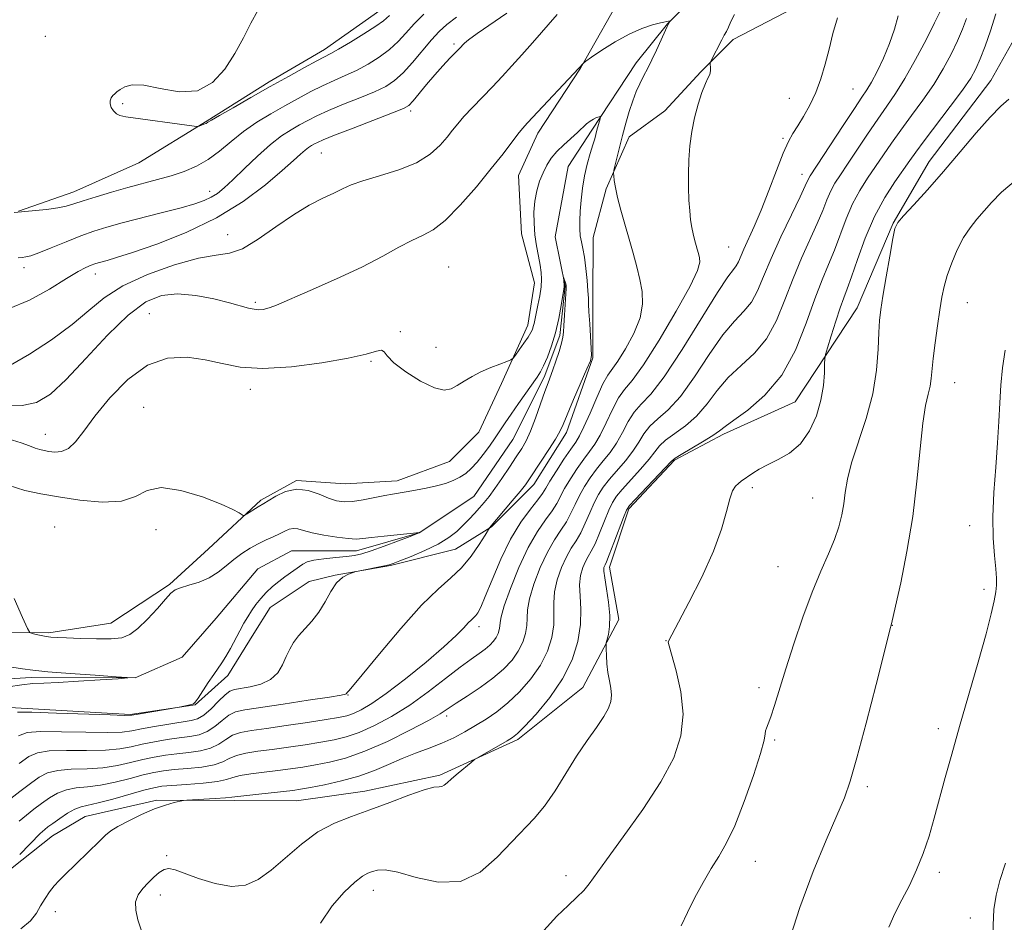
# Model space of a CAD drawing. Extents: x 2199800 to 2202700, y 352300 to 355200.
# Drawn here: x 2200788 to 2200987, y 353816 to 353998 of the extents above; entities that cross this region are included whole.
import ezdxf

# ---------------------------------------------------------------- set-up
doc = ezdxf.new("R2010")
doc.units = 0
doc.header["$MEASUREMENT"] = 0
for name, color, linetype, lineweight in [('DTM HARD BREAKLINE', 7, 'Continuous', 0), ('DTM SPOT ELEVATION', 2, 'Continuous', 13), ('INDEX CONTOUR', 41, 'Continuous', 13), ('INTERMEDIATE CONTOUR', 44, 'Continuous', 0)]:
    doc.layers.add(name, color=color, linetype=linetype, lineweight=lineweight)

msp = doc.modelspace()

# ---------------------------------------------------------------- linework, layer by layer
at = {"layer": 'DTM HARD BREAKLINE'}
for points in [[(2200996.33, 354106.51, 1161.69), (2200981.91, 354107.2, 1161.56), (2200964.21, 354102.66, 1161.1), (2200953.05, 354094.83, 1160.77), (2200945.82, 354086.98, 1160.71), (2200939.24, 354075.86, 1160.77), (2200931.35, 354068.02, 1160.64), (2200918.23, 354062.81, 1160.58), (2200909.05, 354058.9, 1160.51), (2200901.16, 354050.4, 1160.64), (2200896.56, 354044.51, 1160.64), (2200891.29, 354034.04, 1160.84), (2200885.37, 354024.88, 1160.91), (2200872.88, 354011.81, 1160.97), (2200861.06, 354000.04, 1160.84), (2200849.9, 353992.21, 1160.51), (2200838.74, 353985.68, 1160.38), (2200826.27, 353977.85, 1160.12), (2200812.48, 353969.37, 1159.27), (2200799.36, 353963.51, 1158.68), (2200788.21, 353959.6, 1158.02)], [(2200926.34, 354004.69, 1150.43), (2200918.99, 353997.37, 1149.96), (2200912.68, 353989.53, 1149.49), (2200903.74, 353975.93, 1147.61), (2200899, 353968.6, 1146.85), (2200896.35, 353954.47, 1146.38), (2200898.42, 353944.5, 1145.91), (2200897.34, 353934.55, 1145.73), (2200894.18, 353926.18, 1145.63), (2200887.86, 353913.62, 1144.93), (2200879.97, 353902.11, 1144.83), (2200868.95, 353894.8, 1143.99), (2200856.36, 353891.17, 1143.42), (2200843.26, 353891.2, 1142.86), (2200836.44, 353887.55, 1142.58), (2200828.03, 353877.62, 1142.25), (2200821.2, 353869.78, 1142.2), (2200811.76, 353865.61, 1142.01), (2200790.8, 353865.67, 1141.64), (2200774.03, 353864.66, 1140.84)], [(2200910.69, 354004.77, 1150.67), (2200901.48, 353988.41, 1149.95), (2200892.92, 353975.32, 1149.42), (2200888.97, 353966.81, 1149.09), (2200889.59, 353955.02, 1148.96), (2200892.19, 353945.18, 1148.77), (2200890.86, 353936.67, 1148.5), (2200885.58, 353924.88, 1147.65), (2200880.97, 353915.06, 1147.19), (2200875.06, 353909.18, 1147.06), (2200864.56, 353905.28, 1146.6), (2200854.08, 353904.65, 1147.06), (2200844.25, 353905.33, 1146.08)], [(2200786.46, 353859.61, 1143.59), (2200810.7, 353858.23, 1143.85), (2200823.82, 353860.17, 1144.05), (2200830.38, 353866.05, 1144.64), (2200835.65, 353874.55, 1144.9), (2200838.94, 353879.79, 1144.97), (2200846.82, 353885.01, 1145.16), (2200852.06, 353886.31, 1145.95), (2200863.21, 353888.24, 1146.08), (2200876.32, 353891.49, 1147), (2200883.54, 353896.05, 1148.05), (2200892.08, 353904.55, 1148.57), (2200898.66, 353915.02, 1148.44), (2200903.95, 353930.08, 1148.05), (2200903.98, 353941.87, 1148.37), (2200904.01, 353954.32, 1148.9), (2200906.66, 353964.15, 1149.75), (2200911.27, 353974.62, 1150.54), (2200918.49, 353979.84, 1151.45), (2200925.72, 353987.69, 1151.85), (2200932.29, 353994.23, 1152.37), (2200946.07, 354001.4, 1152.76)], [(2200782.62, 353823.97, 1154.02), (2200795.1, 353833.76, 1154.88), (2200801.66, 353837.68, 1155.14), (2200816.08, 353840.92, 1155.79), (2200831.81, 353840.88, 1156.38), (2200844.26, 353840.84, 1156.97), (2200858.03, 353842.77, 1157.3), (2200873.11, 353846.01, 1157.76), (2200888.86, 353853.18, 1158.28), (2200901.99, 353863.63, 1159.2), (2200909.23, 353877.37, 1160.45), (2200907.3, 353887.86, 1160.51), (2200911.26, 353899.65, 1160.25), (2200920.46, 353909.46, 1160.18), (2200930.3, 353914.67, 1160.32), (2200944.74, 353921.19, 1160.91), (2200957.24, 353940.16, 1163.2), (2200964.49, 353957.18, 1163.92), (2200971.73, 353969.61, 1163.33), (2200984.22, 353985.96, 1163.26), (2200990.81, 353997.74, 1164.05)], [(2200844.25, 353905.33, 1146.08), (2200837.03, 353901.42, 1146.28), (2200826.52, 353891.61, 1145.42), (2200818.64, 353884.43, 1144.24), (2200806.82, 353876.59, 1144.9), (2200794.36, 353874.66, 1144.24), (2200779.29, 353874.7, 1143.33), (2200762.91, 353875.4, 1143.98), (2200748.49, 353874.12, 1142.93), (2200736.68, 353870.22, 1142.02), (2200724.23, 353868.94, 1141.89), (2200709.83, 353874.88, 1141.36), (2200700.68, 353883.42, 1141.03), (2200686.94, 353893.94, 1141.23), (2200675.82, 353899.87, 1140.77), (2200658.78, 353901.88, 1139.92), (2200644.38, 353905.85, 1138.67), (2200628.66, 353911.79, 1138.74), (2200614.92, 353917.72, 1136.45), (2200604.44, 353921.02, 1136.71), (2200592.66, 353925.64, 1135), (2200578.23, 353923.06, 1133.76)]]:
    msp.add_polyline3d(points, dxfattribs=at)
at = {"layer": 'DTM SPOT ELEVATION'}
for p in [(2200793.65, 353994.85, 1158.56), (2200876.01, 353993.29, 1154.28), (2200956.42, 353984.22, 1155.07), (2200809.24, 353981.28, 1160.21), (2200943.56, 353982.36, 1153.16), (2200867.28, 353979.77, 1153.64), (2200942.29, 353974.31, 1153.76), (2200849.24, 353971.35, 1153.06), (2200946.16, 353967.07, 1155.39), (2200826.78, 353963.59, 1156.56), (2200830.36, 353954.89, 1152.9), (2200931.34, 353952.38, 1152.98), (2200789.35, 353948.22, 1155.54), (2200874.94, 353948.39, 1148.9), (2200803.73, 353946.95, 1153.37), (2200835.94, 353941.27, 1150.27), (2200979.44, 353941.17, 1166.9), (2200814.57, 353938.96, 1148.69), (2200865.15, 353935.32, 1148.17), (2200872.36, 353932.18, 1148.69), (2200859.29, 353929.38, 1147.83), (2200834.97, 353923.71, 1147.51), (2200976.9, 353925.04, 1166.86), (2200813.47, 353920.1, 1147.04), (2200793.61, 353914.67, 1148.75), (2200936.1, 353903.88, 1162.39), (2200948.31, 353901.82, 1163.1), (2200795.54, 353896, 1144.6), (2200979.95, 353896.23, 1167.53), (2200815.95, 353895.43, 1145.22), (2200941.28, 353888, 1163.1), (2200982.8, 353883.44, 1167.68), (2200964.37, 353876.15, 1166.03), (2200881.05, 353875.9, 1150.46), (2200918.69, 353873.1, 1161.96), (2200854.62, 353862.12, 1148.06), (2200937.45, 353863.64, 1163.55), (2200874.52, 353857.88, 1154.41), (2200973.58, 353855.33, 1167.58), (2200940.6, 353853.04, 1164.21), (2200959.29, 353843.65, 1166.35), (2200818.09, 353829.78, 1157.81), (2200936.74, 353828.65, 1164.74), (2200973.84, 353826.43, 1168.42), (2200898.58, 353825.73, 1161.5), (2200859.72, 353822.76, 1160.61), (2200816.81, 353821.82, 1158.54), (2200795.67, 353818.46, 1156.62), (2200980.03, 353817.18, 1169.55)]:
    msp.add_point(p, dxfattribs=at)
at = {"layer": 'INDEX CONTOUR'}
for points in [[(2200836.463, 354000.036, 1160), (2200835.064, 353997.496, 1160), (2200833.543, 353994.565, 1160), (2200831.818, 353991.396, 1160), (2200829.794, 353988.212, 1160), (2200827.33, 353985.519, 1160), (2200824.27, 353983.893, 1160), (2200820.589, 353983.682, 1160), (2200816.781, 353984.311, 1160), (2200813.468, 353984.977, 1160), (2200811.124, 353985.059, 1160), (2200809.62, 353984.677, 1160), (2200808.677, 353984.136, 1160), (2200808.047, 353983.675, 1160), (2200807.603, 353983.285, 1160), (2200807.251, 353982.89, 1160), (2200806.928, 353982.428, 1160), (2200806.703, 353981.879, 1160), (2200806.675, 353981.235, 1160), (2200806.915, 353980.508, 1160), (2200807.369, 353979.8, 1160), (2200807.954, 353979.229, 1160), (2200808.674, 353978.871, 1160), (2200809.88, 353978.621, 1160), (2200823.626, 353976.754, 1160), (2200824.332, 353976.7, 1160), (2200824.651, 353976.772, 1160), (2200825.566, 353977.118, 1160), (2200826.022, 353977.312, 1160), (2200826.409, 353977.518, 1160), (2200827.131, 353977.951, 1160), (2200828.702, 353978.877, 1160), (2200831.461, 353980.467, 1160), (2200835.052, 353982.513, 1160), (2200838.943, 353984.711, 1160), (2200842.65, 353986.784, 1160), (2200845.863, 353988.56, 1160), (2200848.317, 353989.892, 1160), (2200851.145, 353991.376, 1160), (2200852.734, 353992.267, 1160), (2200855.121, 353993.676, 1160), (2200857.846, 353995.341, 1160), (2200860.218, 353996.86, 1160), (2200861.774, 353997.986, 1160), (2200862.973, 353999.063, 1160)], [(2200785.386, 353920.549, 1150), (2200788.94, 353920.446, 1150), (2200791.881, 353921.093, 1150), (2200794.652, 353922.756, 1150), (2200797.832, 353925.686, 1150), (2200801.806, 353929.918, 1150), (2200806.171, 353934.606, 1150), (2200810.329, 353938.684, 1150), (2200813.857, 353941.323, 1150), (2200817.029, 353942.632, 1150), (2200820.293, 353942.957, 1150), (2200823.934, 353942.629, 1150), (2200827.593, 353941.938, 1150), (2200830.747, 353941.162, 1150), (2200834.559, 353940.089, 1150), (2200835.699, 353939.841, 1150), (2200836.685, 353939.772, 1150), (2200837.551, 353939.838, 1150), (2200838.273, 353939.979, 1150), (2200838.954, 353940.193, 1150), (2200840.201, 353940.705, 1150), (2200847.036, 353943.638, 1150), (2200852.288, 353945.955, 1150), (2200857.437, 353948.363, 1150), (2200861.633, 353950.532, 1150), (2200864.902, 353952.339, 1150), (2200867.489, 353953.72, 1150), (2200869.663, 353954.723, 1150), (2200871.784, 353955.859, 1150), (2200874.238, 353957.759, 1150), (2200877.264, 353960.822, 1150), (2200880.517, 353964.547, 1150), (2200883.514, 353968.202, 1150), (2200885.869, 353971.192, 1150), (2200888.854, 353975.099, 1150), (2200889.791, 353976.254, 1150), (2200890.813, 353977.39, 1150), (2200902.132, 353989.533, 1150), (2200902.593, 353989.864, 1150), (2200903.736, 353990.641, 1150), (2200905.814, 353992.031, 1150), (2200908.498, 353993.725, 1150), (2200911.32, 353995.3, 1150), (2200913.871, 353996.422, 1150), (2200915.993, 353997.128, 1150), (2200917.588, 353997.543, 1150), (2200919.559, 353997.979, 1150), (2200919.589, 353997.958, 1150), (2200919.179, 353997.244, 1150), (2200918.985, 353996.83, 1150), (2200916.802, 353992.053, 1150), (2200915.886, 353990.117, 1150), (2200915.172, 353988.7, 1150), (2200914.043, 353986.576, 1150), (2200913.416, 353985.29, 1150), (2200912.726, 353983.713, 1150), (2200912.009, 353981.837, 1150), (2200911.297, 353979.678, 1150), (2200910.604, 353977.322, 1150), (2200909.94, 353974.866, 1150), (2200909.323, 353972.443, 1150), (2200908.413, 353968.696, 1150), (2200908.209, 353967.803, 1150), (2200908.152, 353967.3, 1150), (2200908.194, 353966.759, 1150), (2200908.306, 353965.814, 1150), (2200908.539, 353964.363, 1150), (2200908.963, 353962.369, 1150), (2200909.619, 353959.842, 1150), (2200910.431, 353956.973, 1150), (2200911.29, 353954.002, 1150), (2200912.104, 353951.13, 1150), (2200912.836, 353948.406, 1150), (2200913.463, 353945.84, 1150), (2200913.926, 353943.405, 1150), (2200914.016, 353940.912, 1150), (2200913.488, 353938.136, 1150), (2200912.216, 353934.982, 1150), (2200910.557, 353931.873, 1150), (2200908.99, 353929.365, 1150), (2200906.973, 353926.544, 1150), (2200906.018, 353924.829, 1150), (2200904.772, 353922.099, 1150), (2200903.406, 353918.924, 1150), (2200902.193, 353916.147, 1150), (2200901.306, 353914.356, 1150), (2200900.528, 353913.106, 1150), (2200899.547, 353911.698, 1150), (2200898.162, 353909.642, 1150), (2200896.63, 353907.293, 1150), (2200895.323, 353905.224, 1150), (2200894.481, 353903.822, 1150), (2200893.809, 353902.749, 1150), (2200892.883, 353901.488, 1150), (2200891.391, 353899.597, 1150), (2200889.479, 353896.966, 1150), (2200887.41, 353893.562, 1150), (2200885.421, 353889.485, 1150), (2200883.671, 353885.363, 1150), (2200882.297, 353881.954, 1150), (2200881.385, 353879.815, 1150), (2200880.811, 353878.695, 1150), (2200880.398, 353878.139, 1150), (2200879.987, 353877.743, 1150), (2200879.494, 353877.305, 1150), (2200878.852, 353876.669, 1150), (2200877.942, 353875.675, 1150), (2200876.439, 353874.132, 1150), (2200873.969, 353871.843, 1150), (2200870.353, 353868.755, 1150), (2200866.21, 353865.394, 1150), (2200862.352, 353862.436, 1150), (2200859.416, 353860.393, 1150), (2200857.303, 353859.148, 1150), (2200855.735, 353858.423, 1150), (2200854.383, 353857.964, 1150), (2200852.729, 353857.6, 1150), (2200850.201, 353857.182, 1150), (2200846.472, 353856.609, 1150), (2200842.172, 353855.971, 1150), (2200838.175, 353855.401, 1150), (2200835.155, 353854.986, 1150), (2200832.992, 353854.591, 1150), (2200831.37, 353854.031, 1150), (2200829.986, 353853.19, 1150), (2200828.589, 353852.235, 1150), (2200826.939, 353851.403, 1150), (2200824.874, 353850.869, 1150), (2200822.53, 353850.551, 1150), (2200820.123, 353850.305, 1150), (2200817.814, 353850.008, 1150), (2200815.559, 353849.618, 1150), (2200813.26, 353849.118, 1150), (2200810.824, 353848.513, 1150), (2200808.176, 353847.92, 1150), (2200805.246, 353847.483, 1150), (2200802.037, 353847.285, 1150), (2200798.866, 353847.178, 1150), (2200796.121, 353846.954, 1150), (2200794.054, 353846.438, 1150), (2200792.365, 353845.569, 1150), (2200790.614, 353844.32, 1150), (2200788.478, 353842.688, 1150), (2200786.091, 353840.78, 1150)], [(2200979.299, 353998.469, 1160), (2200978.493, 353996.29, 1160), (2200977.469, 353993.915, 1160), (2200976.171, 353991.227, 1160), (2200974.578, 353988.279, 1160), (2200972.678, 353985.17, 1160), (2200970.5, 353982, 1160), (2200968.223, 353978.891, 1160), (2200966.065, 353975.969, 1160), (2200964.189, 353973.321, 1160), (2200959.35, 353966.255, 1160), (2200957.788, 353963.815, 1160), (2200956.329, 353961.105, 1160), (2200955.021, 353958.049, 1160), (2200952.666, 353951.742, 1160), (2200951.486, 353948.877, 1160), (2200950.203, 353945.813, 1160), (2200948.737, 353941.983, 1160), (2200946.994, 353937.054, 1160), (2200944.822, 353931.632, 1160), (2200942.047, 353926.563, 1160), (2200938.649, 353922.527, 1160), (2200935.187, 353919.555, 1160), (2200932.366, 353917.516, 1160), (2200930.646, 353916.231, 1160), (2200929.504, 353915.33, 1160), (2200928.169, 353914.395, 1160), (2200926.11, 353913.134, 1160), (2200921.766, 353910.614, 1160), (2200920.589, 353909.886, 1160), (2200919.767, 353909.189, 1160), (2200912.491, 353901.534, 1160), (2200911.365, 353900.296, 1160), (2200910.752, 353899.345, 1160), (2200910.174, 353897.928, 1160), (2200908.216, 353892.766, 1160), (2200907.296, 353890.374, 1160), (2200906.735, 353888.977, 1160), (2200906.458, 353888.36, 1160), (2200906.321, 353888.101, 1160), (2200906.22, 353887.798, 1160), (2200906.204, 353887.119, 1160), (2200906.36, 353885.752, 1160), (2200906.728, 353883.523, 1160), (2200907.146, 353880.815, 1160), (2200907.406, 353878.149, 1160), (2200907.359, 353875.958, 1160), (2200907.115, 353874.323, 1160), (2200906.691, 353872.627, 1160), (2200906.642, 353872.155, 1160), (2200906.658, 353871.415, 1160), (2200906.71, 353870.119, 1160), (2200906.818, 353868.433, 1160), (2200907.017, 353866.644, 1160), (2200907.312, 353864.984, 1160), (2200907.599, 353863.481, 1160), (2200907.743, 353862.118, 1160), (2200907.62, 353860.843, 1160), (2200907.125, 353859.47, 1160), (2200906.165, 353857.784, 1160), (2200904.687, 353855.609, 1160), (2200902.814, 353852.942, 1160), (2200900.713, 353849.814, 1160), (2200896.353, 353842.83, 1160), (2200894.229, 353839.73, 1160), (2200892.181, 353837.277, 1160), (2200887.617, 353832.568, 1160), (2200884.719, 353829.453, 1160), (2200881.287, 353826.456, 1160), (2200877.287, 353824.557, 1160), (2200872.799, 353824.414, 1160), (2200868.368, 353825.377, 1160), (2200864.658, 353826.471, 1160), (2200862.146, 353826.935, 1160), (2200860.589, 353826.862, 1160), (2200859.558, 353826.553, 1160), (2200858.652, 353826.209, 1160), (2200857.567, 353825.61, 1160), (2200856.022, 353824.433, 1160), (2200853.862, 353822.425, 1160), (2200851.411, 353819.634, 1160), (2200849.118, 353816.183, 1160)], [(2200987.162, 353828.284, 1170), (2200986.016, 353824.743, 1170), (2200985.236, 353821.786, 1170), (2200984.791, 353818.939, 1170), (2200984.633, 353815.769, 1170), (2200984.668, 353811.998, 1170), (2200984.784, 353807.387, 1170), (2200984.902, 353801.839, 1170), (2200985.054, 353795.829, 1170), (2200985.301, 353789.971, 1170), (2200985.682, 353784.766, 1170), (2200986.142, 353780.252, 1170), (2200986.601, 353776.349, 1170), (2200987.022, 353772.92, 1170)]]:
    msp.add_polyline3d(points, dxfattribs=at)
at = {"layer": 'INTERMEDIATE CONTOUR'}
for points in [[(2200786.217, 353939.931, 1154), (2200790.429, 353941.654, 1154), (2200794.471, 353943.924, 1154), (2200797.865, 353946.042, 1154), (2200800.259, 353947.465, 1154), (2200801.821, 353948.278, 1154), (2200802.844, 353948.72, 1154), (2200803.599, 353949.003, 1154), (2200804.273, 353949.217, 1154), (2200806.085, 353949.704, 1154), (2200807.948, 353950.257, 1154), (2200811.18, 353951.299, 1154), (2200816.098, 353953.002, 1154), (2200822.041, 353955.343, 1154), (2200828.104, 353958.254, 1154), (2200833.507, 353961.593, 1154), (2200837.982, 353964.938, 1154), (2200841.383, 353967.798, 1154), (2200843.651, 353969.802, 1154), (2200845.06, 353971.08, 1154), (2200845.971, 353971.886, 1154), (2200846.688, 353972.443, 1154), (2200847.3, 353972.844, 1154), (2200847.845, 353973.16, 1154), (2200848.451, 353973.48, 1154), (2200849.615, 353973.996, 1154), (2200851.926, 353974.923, 1154), (2200855.675, 353976.37, 1154), (2200863.628, 353979.409, 1154), (2200865.786, 353980.281, 1154), (2200866.895, 353980.933, 1154), (2200867.739, 353981.822, 1154), (2200870.457, 353985.132, 1154), (2200872.119, 353987.091, 1154), (2200873.742, 353988.891, 1154), (2200875.18, 353990.412, 1154), (2200877.428, 353992.735, 1154), (2200877.725, 353993.064, 1154), (2200878.107, 353993.463, 1154), (2200878.943, 353994.161, 1154), (2200880.636, 353995.395, 1154), (2200886.625, 353999.489, 1154)], [(2200786.59, 353928.605, 1152), (2200790.427, 353930.809, 1152), (2200794.864, 353933.724, 1152), (2200799.036, 353936.807, 1152), (2200802.371, 353939.617, 1152), (2200805.469, 353942.161, 1152), (2200809.221, 353944.551, 1152), (2200814.192, 353946.834, 1152), (2200819.645, 353948.79, 1152), (2200824.518, 353950.13, 1152), (2200828.056, 353950.731, 1152), (2200830.744, 353951.138, 1152), (2200833.375, 353952.054, 1152), (2200836.548, 353953.963, 1152), (2200840.087, 353956.458, 1152), (2200843.618, 353958.909, 1152), (2200846.819, 353960.818, 1152), (2200849.567, 353962.214, 1152), (2200851.788, 353963.263, 1152), (2200853.523, 353964.12, 1152), (2200855.267, 353964.908, 1152), (2200857.629, 353965.742, 1152), (2200860.992, 353966.726, 1152), (2200864.841, 353967.921, 1152), (2200868.435, 353969.375, 1152), (2200871.192, 353971.092, 1152), (2200873.172, 353972.894, 1152), (2200874.594, 353974.558, 1152), (2200875.692, 353975.943, 1152), (2200876.735, 353977.231, 1152), (2200878.003, 353978.687, 1152), (2200879.694, 353980.499, 1152), (2200883.74, 353984.7, 1152), (2200885.718, 353986.78, 1152), (2200887.663, 353988.873, 1152), (2200889.674, 353991.098, 1152), (2200891.796, 353993.503, 1152), (2200896.784, 353999.242, 1152)], [(2200787.357, 353959.33, 1158), (2200793.861, 353959.987, 1158), (2200796.151, 353960.282, 1158), (2200797.842, 353960.632, 1158), (2200799.365, 353961.093, 1158), (2200801.245, 353961.717, 1158), (2200803.858, 353962.531, 1158), (2200806.983, 353963.453, 1158), (2200810.248, 353964.371, 1158), (2200816.248, 353965.978, 1158), (2200818.983, 353966.758, 1158), (2200821.583, 353967.613, 1158), (2200824.063, 353968.653, 1158), (2200826.441, 353969.999, 1158), (2200828.747, 353971.719, 1158), (2200831.083, 353973.672, 1158), (2200833.565, 353975.662, 1158), (2200836.272, 353977.53, 1158), (2200839.101, 353979.256, 1158), (2200841.91, 353980.861, 1158), (2200844.584, 353982.35, 1158), (2200847.114, 353983.706, 1158), (2200849.519, 353984.902, 1158), (2200851.826, 353985.938, 1158), (2200854.087, 353986.921, 1158), (2200856.365, 353987.981, 1158), (2200858.685, 353989.223, 1158), (2200860.936, 353990.631, 1158), (2200862.973, 353992.16, 1158), (2200864.71, 353993.779, 1158), (2200866.307, 353995.5, 1158), (2200867.985, 353997.351, 1158), (2200869.909, 353999.33, 1158)], [(2200932.506, 353999.232, 1152), (2200931.789, 353997.835, 1152), (2200931.288, 353996.703, 1152), (2200930.882, 353995.84, 1152), (2200930.47, 353995.056, 1152), (2200929.96, 353994.108, 1152), (2200927.746, 353989.815, 1152), (2200927.639, 353989.485, 1152), (2200927.64, 353989.16, 1152), (2200927.666, 353988.633, 1152), (2200927.671, 353987.998, 1152), (2200927.615, 353987.422, 1152), (2200927.459, 353986.987, 1152), (2200927.158, 353986.42, 1152), (2200926.667, 353985.36, 1152), (2200925.973, 353983.553, 1152), (2200925.188, 353981.16, 1152), (2200924.46, 353978.45, 1152), (2200923.905, 353975.65, 1152), (2200923.53, 353972.813, 1152), (2200923.312, 353969.953, 1152), (2200923.228, 353967.099, 1152), (2200923.25, 353964.36, 1152), (2200923.346, 353961.862, 1152), (2200923.492, 353959.702, 1152), (2200923.681, 353957.87, 1152), (2200923.91, 353956.327, 1152), (2200924.176, 353955.03, 1152), (2200924.461, 353953.915, 1152), (2200925.014, 353951.969, 1152), (2200925.255, 353951.073, 1152), (2200925.461, 353950.229, 1152), (2200925.544, 353949.31, 1152), (2200925.086, 353947.664, 1152), (2200923.59, 353944.509, 1152), (2200920.789, 353939.449, 1152), (2200917.346, 353933.642, 1152), (2200914.159, 353928.632, 1152), (2200911.904, 353925.524, 1152), (2200910.379, 353923.671, 1152), (2200909.168, 353921.986, 1152), (2200907.935, 353919.657, 1152), (2200906.678, 353916.977, 1152), (2200905.478, 353914.515, 1152), (2200904.383, 353912.675, 1152), (2200903.308, 353911.2, 1152), (2200902.136, 353909.665, 1152), (2200900.802, 353907.772, 1152), (2200899.455, 353905.703, 1152), (2200898.293, 353903.764, 1152), (2200896.69, 353900.753, 1152), (2200895.766, 353899.264, 1152), (2200894.452, 353897.451, 1152), (2200892.81, 353895.071, 1152), (2200890.969, 353891.884, 1152), (2200889.081, 353887.835, 1152), (2200887.381, 353883.612, 1152), (2200886.126, 353880.085, 1152), (2200885.486, 353877.89, 1152), (2200885.278, 353876.71, 1152), (2200885.231, 353875.996, 1152), (2200885.118, 353875.293, 1152), (2200884.879, 353874.533, 1152), (2200884.49, 353873.751, 1152), (2200883.937, 353872.97, 1152), (2200883.201, 353872.185, 1152), (2200882.266, 353871.386, 1152), (2200881.085, 353870.521, 1152), (2200879.485, 353869.386, 1152), (2200877.262, 353867.736, 1152), (2200874.294, 353865.432, 1152), (2200870.799, 353862.761, 1152), (2200867.075, 353860.117, 1152), (2200863.398, 353857.829, 1152), (2200859.949, 353855.986, 1152), (2200856.884, 353854.613, 1152), (2200854.269, 353853.7, 1152), (2200851.817, 353853.097, 1152), (2200849.149, 353852.618, 1152), (2200846.009, 353852.119, 1152), (2200842.62, 353851.617, 1152), (2200839.329, 353851.164, 1152), (2200836.43, 353850.795, 1152), (2200834.015, 353850.431, 1152), (2200832.125, 353849.969, 1152), (2200830.709, 353849.347, 1152), (2200829.373, 353848.663, 1152), (2200827.624, 353848.056, 1152), (2200825.146, 353847.628, 1152), (2200822.299, 353847.34, 1152), (2200819.61, 353847.114, 1152), (2200817.445, 353846.874, 1152), (2200815.517, 353846.54, 1152), (2200813.374, 353846.031, 1152), (2200810.699, 353845.315, 1152), (2200807.712, 353844.549, 1152), (2200804.766, 353843.94, 1152), (2200802.147, 353843.617, 1152), (2200799.865, 353843.405, 1152), (2200797.864, 353843.053, 1152), (2200796.083, 353842.369, 1152), (2200794.447, 353841.41, 1152), (2200792.877, 353840.294, 1152), (2200791.318, 353839.119, 1152), (2200789.799, 353837.914, 1152), (2200788.375, 353836.691, 1152)], [(2200965.522, 353998.999, 1156), (2200964.745, 353996.298, 1156), (2200963.771, 353993.371, 1156), (2200962.556, 353990.44, 1156), (2200961.265, 353987.761, 1156), (2200960.11, 353985.607, 1156), (2200959.204, 353984.073, 1156), (2200958.217, 353982.568, 1156), (2200956.713, 353980.33, 1156), (2200954.438, 353976.896, 1156), (2200947.757, 353966.728, 1156), (2200947.506, 353966.281, 1156), (2200946.801, 353964.699, 1156), (2200945.761, 353962.501, 1156), (2200944.007, 353958.885, 1156), (2200941.895, 353954.469, 1156), (2200939.907, 353950.092, 1156), (2200938.396, 353946.434, 1156), (2200937.18, 353943.535, 1156), (2200935.946, 353941.273, 1156), (2200934.425, 353939.437, 1156), (2200932.522, 353937.457, 1156), (2200930.186, 353934.676, 1156), (2200927.423, 353930.708, 1156), (2200924.472, 353926.258, 1156), (2200921.629, 353922.302, 1156), (2200919.144, 353919.563, 1156), (2200917.084, 353917.745, 1156), (2200915.467, 353916.3, 1156), (2200914.263, 353914.771, 1156), (2200913.222, 353913.083, 1156), (2200912.048, 353911.251, 1156), (2200910.537, 353909.313, 1156), (2200907.314, 353905.6, 1156), (2200906.083, 353904.034, 1156), (2200905.104, 353902.524, 1156), (2200904.233, 353900.846, 1156), (2200903.357, 353898.86, 1156), (2200902.454, 353896.759, 1156), (2200901.531, 353894.819, 1156), (2200900.593, 353893.214, 1156), (2200899.633, 353891.715, 1156), (2200898.645, 353889.992, 1156), (2200897.651, 353887.817, 1156), (2200896.792, 353885.365, 1156), (2200896.243, 353882.919, 1156), (2200896.098, 353880.676, 1156), (2200896.145, 353878.518, 1156), (2200896.092, 353876.246, 1156), (2200895.686, 353873.714, 1156), (2200894.82, 353870.983, 1156), (2200893.425, 353868.168, 1156), (2200891.487, 353865.39, 1156), (2200889.207, 353862.8, 1156), (2200886.845, 353860.548, 1156), (2200884.601, 353858.74, 1156), (2200882.459, 353857.269, 1156), (2200880.347, 353855.974, 1156), (2200878.194, 353854.729, 1156), (2200875.944, 353853.532, 1156), (2200873.544, 353852.418, 1156), (2200870.962, 353851.395, 1156), (2200868.262, 353850.397, 1156), (2200865.532, 353849.334, 1156), (2200862.814, 353848.15, 1156), (2200859.975, 353846.927, 1156), (2200856.839, 353845.782, 1156), (2200853.347, 353844.812, 1156), (2200849.907, 353844.044, 1156), (2200847.045, 353843.49, 1156), (2200845.082, 353843.14, 1156), (2200843.516, 353842.907, 1156), (2200841.637, 353842.69, 1156), (2200836.062, 353842.111, 1156), (2200833.631, 353841.847, 1156), (2200831.221, 353841.536, 1156), (2200829.95, 353841.416, 1156), (2200827.852, 353841.271, 1156), (2200822.134, 353840.927, 1156), (2200821.474, 353840.853, 1156), (2200820.781, 353840.715, 1156), (2200819.592, 353840.446, 1156), (2200817.857, 353839.964, 1156), (2200815.631, 353839.182, 1156), (2200813.03, 353838.067, 1156), (2200810.428, 353836.812, 1156), (2200808.265, 353835.662, 1156), (2200806.817, 353834.767, 1156), (2200805.738, 353833.895, 1156), (2200804.518, 353832.72, 1156), (2200797.501, 353825.861, 1156), (2200796.39, 353824.731, 1156), (2200795.434, 353823.655, 1156), (2200794.492, 353822.453, 1156), (2200793.564, 353821.119, 1156), (2200792.686, 353819.689, 1156), (2200791.817, 353818.197, 1156), (2200790.623, 353816.643, 1156), (2200788.691, 353815.023, 1156)], [(2200973.929, 353999.73, 1158), (2200972.868, 353997.538, 1158), (2200971.145, 353994.147, 1158), (2200969.028, 353990.147, 1158), (2200966.888, 353986.344, 1158), (2200964.998, 353983.32, 1158), (2200963.238, 353980.765, 1158), (2200961.389, 353978.149, 1158), (2200959.314, 353975.108, 1158), (2200955.313, 353969.117, 1158), (2200953.86, 353966.964, 1158), (2200952.773, 353965.272, 1158), (2200951.917, 353963.693, 1158), (2200951.153, 353961.916, 1158), (2200950.311, 353959.77, 1158), (2200949.214, 353957.122, 1158), (2200946.049, 353950.141, 1158), (2200944.322, 353946.037, 1158), (2200942.695, 353941.744, 1158), (2200941.001, 353937.584, 1158), (2200938.997, 353933.918, 1158), (2200936.537, 353930.982, 1158), (2200933.855, 353928.506, 1158), (2200931.276, 353926.096, 1158), (2200929.035, 353923.47, 1158), (2200926.989, 353920.794, 1158), (2200924.899, 353918.348, 1158), (2200922.627, 353916.348, 1158), (2200918.617, 353913.457, 1158), (2200917.426, 353912.328, 1158), (2200916.494, 353911.136, 1158), (2200915.333, 353909.619, 1158), (2200913.614, 353907.631, 1158), (2200909.903, 353903.567, 1158), (2200908.724, 353902.165, 1158), (2200907.929, 353900.933, 1158), (2200907.203, 353899.387, 1158), (2200906.315, 353897.207, 1158), (2200905.335, 353894.763, 1158), (2200904.413, 353892.596, 1158), (2200903.663, 353891.096, 1158), (2200903.045, 353890.038, 1158), (2200902.483, 353889.047, 1158), (2200901.935, 353887.807, 1158), (2200901.498, 353886.243, 1158), (2200901.301, 353884.334, 1158), (2200901.404, 353882.069, 1158), (2200901.579, 353879.422, 1158), (2200901.522, 353876.371, 1158), (2200900.97, 353872.924, 1158), (2200899.791, 353869.208, 1158), (2200897.893, 353865.377, 1158), (2200895.302, 353861.626, 1158), (2200892.529, 353858.305, 1158), (2200890.21, 353855.801, 1158), (2200888.769, 353854.348, 1158), (2200887.806, 353853.561, 1158), (2200886.708, 353852.899, 1158), (2200880.712, 353849.498, 1158), (2200880.147, 353849.117, 1158), (2200879.44, 353848.551, 1158), (2200876.811, 353846.379, 1158), (2200875.502, 353845.255, 1158), (2200874.602, 353844.439, 1158), (2200874.017, 353843.94, 1158), (2200873.558, 353843.711, 1158), (2200872.995, 353843.663, 1158), (2200871.947, 353843.534, 1158), (2200869.995, 353843.021, 1158), (2200866.886, 353841.925, 1158), (2200863.035, 353840.471, 1158), (2200859.028, 353838.988, 1158), (2200855.324, 353837.689, 1158), (2200851.893, 353836.326, 1158), (2200848.579, 353834.534, 1158), (2200845.278, 353832.094, 1158), (2200839.141, 353826.837, 1158), (2200836.514, 353824.95, 1158), (2200833.951, 353823.839, 1158), (2200831.119, 353823.571, 1158), (2200827.835, 353824.127, 1158), (2200824.505, 353825.152, 1158), (2200819.778, 353826.91, 1158), (2200818.542, 353827.181, 1158), (2200817.586, 353827, 1158), (2200816.587, 353826.375, 1158), (2200815.506, 353825.431, 1158), (2200814.373, 353824.323, 1158), (2200813.25, 353823.164, 1158), (2200812.324, 353821.907, 1158), (2200811.811, 353820.462, 1158), (2200811.855, 353818.768, 1158), (2200812.304, 353816.869, 1158), (2200812.928, 353814.834, 1158)], [(2200985.171, 353999.402, 1162), (2200984.127, 353995.942, 1162), (2200983.056, 353992.85, 1162), (2200982.071, 353990.293, 1162), (2200981.199, 353988.307, 1162), (2200980.128, 353986.411, 1162), (2200978.469, 353983.995, 1162), (2200976.002, 353980.681, 1162), (2200970.742, 353973.788, 1162), (2200969.064, 353971.534, 1162), (2200967.848, 353969.832, 1162), (2200964.84, 353965.546, 1162), (2200962.804, 353962.359, 1162), (2200960.741, 353958.517, 1162), (2200958.888, 353954.182, 1162), (2200957.334, 353949.912, 1162), (2200956.119, 353946.363, 1162), (2200955.25, 353943.954, 1162), (2200954.559, 353942.143, 1162), (2200953.837, 353940.149, 1162), (2200952.944, 353937.445, 1162), (2200952.019, 353934.519, 1162), (2200951.275, 353932.115, 1162), (2200950.863, 353930.73, 1162), (2200950.709, 353929.879, 1162), (2200950.68, 353928.833, 1162), (2200950.642, 353927.021, 1162), (2200950.45, 353924.519, 1162), (2200949.955, 353921.558, 1162), (2200949.035, 353918.391, 1162), (2200947.664, 353915.343, 1162), (2200945.846, 353912.756, 1162), (2200943.634, 353910.874, 1162), (2200941.301, 353909.551, 1162), (2200939.172, 353908.538, 1162), (2200937.5, 353907.636, 1162), (2200936.244, 353906.832, 1162), (2200933.901, 353905.188, 1162), (2200933.323, 353904.747, 1162), (2200932.745, 353904.19, 1162), (2200932.156, 353903.253, 1162), (2200931.554, 353901.632, 1162), (2200930.89, 353899.083, 1162), (2200929.908, 353895.571, 1162), (2200928.305, 353891.119, 1162), (2200925.939, 353885.909, 1162), (2200923.323, 353880.758, 1162), (2200919.866, 353874.268, 1162), (2200919.202, 353872.969, 1162), (2200919.174, 353872.762, 1162), (2200919.334, 353872.05, 1162), (2200920.749, 353867.016, 1162), (2200921.68, 353862.792, 1162), (2200922.151, 353858.257, 1162), (2200921.742, 353853.903, 1162), (2200920.292, 353849.496, 1162), (2200917.708, 353844.616, 1162), (2200914.061, 353839.067, 1162), (2200910.089, 353833.537, 1162), (2200906.697, 353828.934, 1162), (2200903.23, 353824.063, 1162), (2200902.153, 353822.75, 1162), (2200900.778, 353821.393, 1162), (2200898.982, 353819.723, 1162), (2200896.743, 353817.547, 1162), (2200894.075, 353814.715, 1162)], [(2200788.125, 353950.221, 1156), (2200788.977, 353950.298, 1156), (2200789.706, 353950.392, 1156), (2200790.698, 353950.641, 1156), (2200792.328, 353951.22, 1156), (2200794.819, 353952.231, 1156), (2200797.807, 353953.473, 1156), (2200800.785, 353954.669, 1156), (2200803.412, 353955.618, 1156), (2200806.026, 353956.424, 1156), (2200809.137, 353957.266, 1156), (2200817.236, 353959.334, 1156), (2200820.982, 353960.312, 1156), (2200823.736, 353961.1, 1156), (2200825.655, 353961.764, 1156), (2200827.07, 353962.423, 1156), (2200828.305, 353963.206, 1156), (2200829.658, 353964.309, 1156), (2200831.416, 353965.94, 1156), (2200833.758, 353968.197, 1156), (2200836.418, 353970.718, 1156), (2200839.016, 353973.027, 1156), (2200841.257, 353974.764, 1156), (2200843.173, 353976.023, 1156), (2200844.878, 353977.01, 1156), (2200846.518, 353977.915, 1156), (2200848.365, 353978.851, 1156), (2200850.722, 353979.913, 1156), (2200853.75, 353981.154, 1156), (2200857.029, 353982.465, 1156), (2200859.997, 353983.695, 1156), (2200862.249, 353984.769, 1156), (2200864.026, 353985.921, 1156), (2200865.727, 353987.46, 1156), (2200867.645, 353989.571, 1156), (2200871.467, 353994.117, 1156), (2200872.991, 353995.803, 1156), (2200874.52, 353997.222, 1156), (2200876.476, 353998.736, 1156)], [(2200953.259, 353998.543, 1154), (2200952.355, 353995.385, 1154), (2200951.582, 353992.268, 1154), (2200950.798, 353989.217, 1154), (2200949.921, 353986.277, 1154), (2200948.895, 353983.503, 1154), (2200947.689, 353980.949, 1154), (2200946.426, 353978.694, 1154), (2200945.265, 353976.821, 1154), (2200944.3, 353975.298, 1154), (2200943.388, 353973.649, 1154), (2200942.322, 353971.283, 1154), (2200940.961, 353967.825, 1154), (2200939.419, 353963.763, 1154), (2200937.872, 353959.799, 1154), (2200936.478, 353956.503, 1154), (2200934.396, 353951.935, 1154), (2200933.318, 353949.405, 1154), (2200932.896, 353948.629, 1154), (2200932.313, 353947.892, 1154), (2200931.19, 353946.408, 1154), (2200929.096, 353943.256, 1154), (2200921.956, 353931.722, 1154), (2200918.359, 353926.256, 1154), (2200915.661, 353922.777, 1154), (2200913.748, 353920.736, 1154), (2200912.318, 353919.143, 1154), (2200911.099, 353917.214, 1154), (2200909.95, 353915.03, 1154), (2200908.763, 353912.883, 1154), (2200907.46, 353910.994, 1154), (2200906.087, 353909.291, 1154), (2200904.724, 353907.631, 1154), (2200903.444, 353905.903, 1154), (2200902.278, 353904.114, 1154), (2200901.263, 353902.305, 1154), (2200900.398, 353900.514, 1154), (2200899.572, 353898.756, 1154), (2200898.648, 353897.042, 1154), (2200897.522, 353895.333, 1154), (2200896.222, 353893.393, 1154), (2200894.807, 353890.938, 1154), (2200893.366, 353887.826, 1154), (2200892.085, 353884.489, 1154), (2200891.184, 353881.502, 1154), (2200890.792, 353879.283, 1154), (2200890.711, 353877.614, 1154), (2200890.662, 353876.121, 1154), (2200890.402, 353874.503, 1154), (2200889.849, 353872.758, 1154), (2200888.958, 353870.959, 1154), (2200887.685, 353869.164, 1154), (2200885.994, 353867.361, 1154), (2200883.844, 353865.523, 1154), (2200881.283, 353863.659, 1154), (2200878.666, 353861.913, 1154), (2200876.435, 353860.462, 1154), (2200874.821, 353859.387, 1154), (2200873.221, 353858.372, 1154), (2200870.825, 353857.008, 1154), (2200867.092, 353855.031, 1154), (2200862.559, 353852.795, 1154), (2200858.033, 353850.802, 1154), (2200854.154, 353849.435, 1154), (2200850.905, 353848.593, 1154), (2200848.097, 353848.054, 1154), (2200845.545, 353847.629, 1154), (2200843.068, 353847.262, 1154), (2200840.483, 353846.927, 1154), (2200837.706, 353846.604, 1154), (2200835.038, 353846.271, 1154), (2200832.877, 353845.908, 1154), (2200831.432, 353845.505, 1154), (2200830.155, 353845.092, 1154), (2200828.309, 353844.709, 1154), (2200825.419, 353844.388, 1154), (2200822.068, 353844.129, 1154), (2200819.097, 353843.923, 1154), (2200817.076, 353843.741, 1154), (2200815.475, 353843.463, 1154), (2200813.488, 353842.945, 1154), (2200807.248, 353841.177, 1154), (2200804.287, 353840.397, 1154), (2200800.864, 353839.632, 1154), (2200799.606, 353839.151, 1154), (2200798.111, 353838.301, 1154), (2200796.529, 353837.252, 1154), (2200795.141, 353836.267, 1154), (2200794.158, 353835.549, 1154), (2200793.507, 353835.048, 1154), (2200793.045, 353834.656, 1154), (2200792.598, 353834.228, 1154), (2200788.456, 353829.99, 1154)], [(2200987.806, 353982.181, 1164), (2200986.218, 353980.768, 1164), (2200984.028, 353978.586, 1164), (2200981.225, 353975.399, 1164), (2200978.015, 353971.565, 1164), (2200974.665, 353967.595, 1164), (2200971.444, 353963.949, 1164), (2200968.649, 353960.906, 1164), (2200966.584, 353958.696, 1164), (2200965.428, 353957.358, 1164), (2200964.862, 353956.135, 1164), (2200964.44, 353954.08, 1164), (2200963.822, 353950.581, 1164), (2200963.09, 353946.371, 1164), (2200962.431, 353942.519, 1164), (2200961.991, 353939.776, 1164), (2200961.739, 353937.608, 1164), (2200961.605, 353935.165, 1164), (2200961.487, 353931.786, 1164), (2200961.17, 353927.576, 1164), (2200960.409, 353922.832, 1164), (2200959.076, 353917.869, 1164), (2200956.132, 353908.898, 1164), (2200955.298, 353905.597, 1164), (2200954.859, 353902.969, 1164), (2200954.558, 353900.675, 1164), (2200954.166, 353898.414, 1164), (2200953.568, 353896.045, 1164), (2200952.68, 353893.465, 1164), (2200951.446, 353890.549, 1164), (2200949.918, 353887.096, 1164), (2200948.178, 353882.881, 1164), (2200946.323, 353877.827, 1164), (2200944.503, 353872.447, 1164), (2200942.885, 353867.402, 1164), (2200940.614, 353860.029, 1164), (2200939.88, 353857.747, 1164), (2200939.343, 353856.308, 1164), (2200938.987, 353855.465, 1164), (2200938.8, 353854.924, 1164), (2200938.725, 353854.324, 1164), (2200938.488, 353853.035, 1164), (2200937.764, 353850.362, 1164), (2200936.344, 353845.93, 1164), (2200934.486, 353840.659, 1164), (2200932.567, 353835.793, 1164), (2200930.871, 353832.245, 1164), (2200929.336, 353829.616, 1164), (2200927.808, 353827.178, 1164), (2200926.184, 353824.374, 1164), (2200924.555, 353821.331, 1164), (2200923.06, 353818.344, 1164), (2200921.801, 353815.648, 1164)], [(2200786.17, 353913.721, 1148), (2200788.765, 353912.946, 1148), (2200790.447, 353912.326, 1148), (2200791.58, 353911.873, 1148), (2200792.489, 353911.581, 1148), (2200793.362, 353911.391, 1148), (2200794.342, 353911.229, 1148), (2200795.535, 353911.082, 1148), (2200796.883, 353911.172, 1148), (2200798.284, 353911.779, 1148), (2200799.705, 353913.14, 1148), (2200801.383, 353915.312, 1148), (2200803.625, 353918.31, 1148), (2200806.64, 353922.005, 1148), (2200810.258, 353925.703, 1148), (2200814.21, 353928.564, 1148), (2200818.246, 353929.973, 1148), (2200822.188, 353930.185, 1148), (2200825.875, 353929.679, 1148), (2200829.281, 353928.904, 1148), (2200832.923, 353928.211, 1148), (2200837.455, 353927.927, 1148), (2200843.224, 353928.273, 1148), (2200849.355, 353929.061, 1148), (2200854.669, 353930.002, 1148), (2200858.265, 353930.833, 1148), (2200860.348, 353931.403, 1148), (2200861.403, 353931.59, 1148), (2200861.936, 353931.288, 1148), (2200862.55, 353930.46, 1148), (2200863.87, 353929.088, 1148), (2200866.287, 353927.244, 1148), (2200869.265, 353925.371, 1148), (2200872.034, 353924.002, 1148), (2200874.019, 353923.533, 1148), (2200875.425, 353923.8, 1148), (2200876.653, 353924.5, 1148), (2200878.034, 353925.369, 1148), (2200879.629, 353926.302, 1148), (2200881.433, 353927.23, 1148), (2200883.387, 353928.089, 1148), (2200885.231, 353928.813, 1148), (2200886.65, 353929.335, 1148), (2200887.45, 353929.647, 1148), (2200887.895, 353929.972, 1148), (2200888.368, 353930.586, 1148), (2200889.144, 353931.667, 1148), (2200890.08, 353932.991, 1148), (2200890.923, 353934.232, 1148), (2200891.481, 353935.146, 1148), (2200891.799, 353935.805, 1148), (2200891.979, 353936.362, 1148), (2200892.119, 353936.971, 1148), (2200892.529, 353939.002, 1148), (2200892.886, 353940.674, 1148), (2200893.266, 353942.576, 1148), (2200893.553, 353944.39, 1148), (2200893.655, 353945.897, 1148), (2200893.577, 353947.263, 1148), (2200893.349, 353948.751, 1148), (2200893.009, 353950.561, 1148), (2200892.636, 353952.642, 1148), (2200892.315, 353954.88, 1148), (2200892.125, 353957.171, 1148), (2200892.104, 353959.446, 1148), (2200892.285, 353961.647, 1148), (2200892.682, 353963.721, 1148), (2200893.252, 353965.635, 1148), (2200893.937, 353967.363, 1148), (2200894.702, 353968.897, 1148), (2200895.606, 353970.3, 1148), (2200896.729, 353971.651, 1148), (2200898.103, 353973.005, 1148), (2200900.88, 353975.469, 1148), (2200902.706, 353977.188, 1148), (2200903.409, 353977.765, 1148), (2200904.107, 353978.18, 1148), (2200904.742, 353978.459, 1148), (2200905.223, 353978.628, 1148), (2200905.479, 353978.696, 1148), (2200905.539, 353978.599, 1148), (2200905.452, 353978.251, 1148), (2200904.806, 353975.926, 1148), (2200904.344, 353974.201, 1148), (2200903.978, 353972.954, 1148), (2200903.449, 353971.217, 1148), (2200902.847, 353969.083, 1148), (2200902.288, 353966.708, 1148), (2200901.872, 353964.245, 1148), (2200901.595, 353961.836, 1148), (2200901.423, 353959.617, 1148), (2200901.337, 353957.697, 1148), (2200901.343, 353956.062, 1148), (2200901.455, 353954.664, 1148), (2200901.677, 353953.419, 1148), (2200901.971, 353952.077, 1148), (2200902.288, 353950.349, 1148), (2200902.582, 353948.078, 1148), (2200902.825, 353945.64, 1148), (2200902.993, 353943.545, 1148), (2200903.073, 353942.114, 1148), (2200903.117, 353940.909, 1148), (2200903.191, 353939.303, 1148), (2200903.339, 353936.896, 1148), (2200903.671, 353931.925, 1148), (2200903.712, 353930.555, 1148), (2200903.48, 353929.478, 1148), (2200902.793, 353927.824, 1148), (2200900.107, 353921.656, 1148), (2200897.962, 353916.642, 1148), (2200897.297, 353915.212, 1148), (2200896.434, 353913.686, 1148), (2200895.114, 353911.587, 1148), (2200893.581, 353909.235, 1148), (2200891.222, 353905.684, 1148), (2200890.384, 353904.511, 1148), (2200889.307, 353903.138, 1148), (2200887.749, 353901.239, 1148), (2200883.176, 353895.793, 1148), (2200882.278, 353894.358, 1148), (2200881.081, 353892.475, 1148), (2200879.432, 353890.111, 1148), (2200877.497, 353887.767, 1148), (2200875.353, 353885.734, 1148), (2200872.773, 353883.466, 1148), (2200869.448, 353880.203, 1148), (2200865.276, 353875.535, 1148), (2200860.986, 353870.432, 1148), (2200857.516, 353866.214, 1148), (2200855.552, 353863.855, 1148), (2200854.768, 353862.96, 1148), (2200854.529, 353862.731, 1148), (2200854.258, 353862.346, 1148), (2200854.114, 353862.28, 1148), (2200853.23, 353862.104, 1148), (2200850.867, 353861.715, 1148), (2200846.634, 353861.062, 1148), (2200841.539, 353860.298, 1148), (2200833.854, 353859.174, 1148), (2200831.965, 353858.752, 1148), (2200830.617, 353858.093, 1148), (2200829.264, 353857.032, 1148), (2200827.806, 353855.806, 1148), (2200826.254, 353854.75, 1148), (2200824.6, 353854.109, 1148), (2200822.76, 353853.762, 1148), (2200820.635, 353853.496, 1148), (2200818.183, 353853.141, 1148), (2200815.601, 353852.697, 1148), (2200813.145, 353852.204, 1148), (2200810.948, 353851.711, 1148), (2200808.639, 353851.292, 1148), (2200805.724, 353851.026, 1148), (2200801.928, 353850.953, 1148), (2200797.867, 353850.95, 1148), (2200794.378, 353850.856, 1148), (2200792.026, 353850.506, 1148), (2200790.283, 353849.728, 1148), (2200788.351, 353848.346, 1148)], [(2200989.266, 353965.902, 1166), (2200986.323, 353963.422, 1166), (2200984.303, 353961.364, 1166), (2200981.362, 353957.974, 1166), (2200980.003, 353956.279, 1166), (2200978.687, 353954.282, 1166), (2200977.428, 353951.844, 1166), (2200976.3, 353949.199, 1166), (2200975.394, 353946.671, 1166), (2200974.764, 353944.464, 1166), (2200974.309, 353942.285, 1166), (2200973.894, 353939.716, 1166), (2200973.421, 353936.507, 1166), (2200972.947, 353933.065, 1166), (2200972.569, 353929.963, 1166), (2200972.18, 353925.872, 1166), (2200971.941, 353924.376, 1166), (2200971.533, 353922.763, 1166), (2200971.007, 353920.48, 1166), (2200970.453, 353916.927, 1166), (2200969.92, 353911.708, 1166), (2200969.3, 353905.237, 1166), (2200968.442, 353898.131, 1166), (2200967.274, 353891.036, 1166), (2200966.024, 353884.727, 1166), (2200964.996, 353880.014, 1166), (2200964.186, 353876.445, 1166), (2200964.048, 353876.005, 1166), (2200963.976, 353875.737, 1166), (2200961.054, 353864.235, 1166), (2200959.059, 353856.466, 1166), (2200957.216, 353849.484, 1166), (2200955.864, 353844.766, 1166), (2200954.678, 353841.39, 1166), (2200953.167, 353837.833, 1166), (2200950.986, 353832.887, 1166), (2200948.363, 353826.602, 1166), (2200945.671, 353819.342, 1166), (2200943.24, 353811.598, 1166)], [(2200786.165, 353904.413, 1146), (2200789.504, 353903.343, 1146), (2200792.7, 353902.646, 1146), (2200796.293, 353902.054, 1146), (2200800.604, 353901.409, 1146), (2200805.086, 353900.986, 1146), (2200808.972, 353901.171, 1146), (2200811.778, 353902.153, 1146), (2200814.148, 353903.334, 1146), (2200817.004, 353903.922, 1146), (2200820.95, 353903.359, 1146), (2200825.303, 353902.04, 1146), (2200829.057, 353900.597, 1146), (2200831.451, 353899.535, 1146), (2200832.698, 353898.871, 1146), (2200833.523, 353898.319, 1146), (2200833.762, 353898.343, 1146), (2200834.171, 353898.583, 1146), (2200836.515, 353900.048, 1146), (2200837.64, 353900.707, 1146), (2200838.562, 353901.28, 1146), (2200840.074, 353902.205, 1146), (2200842.056, 353903.139, 1146), (2200844.298, 353903.626, 1146), (2200846.599, 353903.357, 1146), (2200848.793, 353902.604, 1146), (2200850.728, 353901.788, 1146), (2200852.327, 353901.251, 1146), (2200853.83, 353901.041, 1146), (2200855.556, 353901.129, 1146), (2200857.706, 353901.465, 1146), (2200860.005, 353901.921, 1146), (2200862.061, 353902.344, 1146), (2200863.613, 353902.628, 1146), (2200866.373, 353903.053, 1146), (2200868.249, 353903.374, 1146), (2200870.375, 353903.786, 1146), (2200872.461, 353904.258, 1146), (2200874.279, 353904.769, 1146), (2200875.827, 353905.341, 1146), (2200877.165, 353906.004, 1146), (2200878.357, 353906.796, 1146), (2200879.486, 353907.785, 1146), (2200880.642, 353909.04, 1146), (2200881.885, 353910.593, 1146), (2200883.14, 353912.297, 1146), (2200884.303, 353913.964, 1146), (2200886.326, 353916.992, 1146), (2200887.509, 353918.74, 1146), (2200888.978, 353920.846, 1146), (2200892.776, 353926.196, 1146), (2200893.431, 353927.242, 1146), (2200894.054, 353928.471, 1146), (2200894.817, 353930.233, 1146), (2200895.66, 353932.494, 1146), (2200896.457, 353935.131, 1146), (2200897.108, 353937.968, 1146), (2200897.597, 353940.631, 1146), (2200898.11, 353943.882, 1146), (2200898.18, 353944.446, 1146), (2200898.179, 353944.787, 1146), (2200898.037, 353946.306, 1146), (2200898.053, 353946.318, 1146), (2200898.5, 353944.999, 1146), (2200898.57, 353944.672, 1146), (2200898.577, 353944.112, 1146), (2200898.517, 353942.952, 1146), (2200898.251, 353938.667, 1146), (2200898.135, 353936.605, 1146), (2200898.068, 353935.226, 1146), (2200897.959, 353934.206, 1146), (2200897.688, 353933.032, 1146), (2200897.183, 353931.348, 1146), (2200896.546, 353929.413, 1146), (2200895.929, 353927.641, 1146), (2200894.947, 353925.007, 1146), (2200894.318, 353923.278, 1146), (2200893.441, 353920.778, 1146), (2200892.419, 353917.922, 1146), (2200891.413, 353915.309, 1146), (2200890.525, 353913.359, 1146), (2200889.632, 353911.785, 1146), (2200888.552, 353910.123, 1146), (2200887.175, 353908.046, 1146), (2200885.66, 353905.789, 1146), (2200884.234, 353903.726, 1146), (2200883.064, 353902.134, 1146), (2200882.077, 353900.9, 1146), (2200881.138, 353899.815, 1146), (2200880.135, 353898.704, 1146), (2200879.043, 353897.542, 1146), (2200877.858, 353896.339, 1146), (2200876.543, 353895.104, 1146), (2200874.931, 353893.838, 1146), (2200872.82, 353892.539, 1146), (2200870.141, 353891.233, 1146), (2200867.366, 353890.05, 1146), (2200865.099, 353889.147, 1146), (2200863.744, 353888.624, 1146), (2200862.9, 353888.352, 1146), (2200861.966, 353888.143, 1146), (2200856.651, 353887.107, 1146), (2200856.181, 353886.995, 1146), (2200855.644, 353886.833, 1146), (2200854.738, 353886.512, 1146), (2200853.562, 353885.869, 1146), (2200852.318, 353884.73, 1146), (2200851.154, 353883.004, 1146), (2200850.008, 353880.937, 1146), (2200848.768, 353878.859, 1146), (2200847.368, 353877.034, 1146), (2200844.667, 353874.034, 1146), (2200843.675, 353872.701, 1146), (2200842.894, 353871.352, 1146), (2200842.2, 353869.88, 1146), (2200841.457, 353868.237, 1146), (2200840.472, 353866.61, 1146), (2200839.04, 353865.24, 1146), (2200837.068, 353864.311, 1146), (2200834.91, 353863.757, 1146), (2200831.764, 353863.241, 1146), (2200830.84, 353862.896, 1146), (2200829.863, 353862.154, 1146), (2200828.541, 353860.875, 1146), (2200827.023, 353859.378, 1146), (2200825.569, 353858.097, 1146), (2200824.326, 353857.35, 1146), (2200822.991, 353856.973, 1146), (2200818.552, 353856.275, 1146), (2200815.643, 353855.775, 1146), (2200813.031, 353855.29, 1146), (2200811.073, 353854.909, 1146), (2200809.103, 353854.663, 1146), (2200806.202, 353854.569, 1146), (2200801.818, 353854.62, 1146), (2200796.868, 353854.722, 1146), (2200792.635, 353854.758, 1146), (2200789.997, 353854.574, 1146), (2200788.201, 353853.886, 1146)], [(2200987.087, 353931.591, 1168), (2200986.554, 353928.048, 1168), (2200986.204, 353924.569, 1168), (2200985.977, 353921.035, 1168), (2200985.784, 353917.239, 1168), (2200985.532, 353912.951, 1168), (2200985.165, 353908.062, 1168), (2200984.801, 353902.926, 1168), (2200984.601, 353898.017, 1168), (2200984.671, 353893.74, 1168), (2200984.912, 353890.229, 1168), (2200985.171, 353887.546, 1168), (2200985.321, 353885.673, 1168), (2200985.332, 353884.265, 1168), (2200985.198, 353882.895, 1168), (2200984.891, 353881.122, 1168), (2200984.282, 353878.466, 1168), (2200983.217, 353874.434, 1168), (2200981.624, 353868.776, 1168), (2200977.884, 353855.796, 1168), (2200976.305, 353850.234, 1168), (2200974.989, 353845.483, 1168), (2200972.799, 353837.353, 1168), (2200971.742, 353833.669, 1168), (2200970.579, 353830.189, 1168), (2200969.241, 353826.893, 1168), (2200967.78, 353823.783, 1168), (2200966.28, 353820.872, 1168), (2200964.84, 353818.128, 1168), (2200963.624, 353815.347, 1168)], [(2200787.337, 353881.578, 1144), (2200789.038, 353877.721, 1144), (2200790.009, 353875.568, 1144), (2200790.516, 353874.742, 1144), (2200790.993, 353874.53, 1144), (2200791.772, 353874.353, 1144), (2200792.766, 353874.139, 1144), (2200793.791, 353873.946, 1144), (2200794.755, 353873.814, 1144), (2200795.98, 353873.719, 1144), (2200797.887, 353873.624, 1144), (2200800.71, 353873.506, 1144), (2200803.94, 353873.422, 1144), (2200806.88, 353873.448, 1144), (2200809.03, 353873.681, 1144), (2200810.675, 353874.305, 1144), (2200812.292, 353875.526, 1144), (2200814.217, 353877.427, 1144), (2200816.203, 353879.586, 1144), (2200817.858, 353881.459, 1144), (2200818.938, 353882.643, 1144), (2200819.781, 353883.303, 1144), (2200820.871, 353883.747, 1144), (2200822.553, 353884.243, 1144), (2200824.607, 353884.894, 1144), (2200826.673, 353885.76, 1144), (2200828.475, 353886.873, 1144), (2200830.077, 353888.137, 1144), (2200831.63, 353889.423, 1144), (2200833.249, 353890.621, 1144), (2200834.91, 353891.693, 1144), (2200836.555, 353892.613, 1144), (2200838.126, 353893.373, 1144), (2200839.57, 353894.012, 1144), (2200840.835, 353894.584, 1144), (2200841.89, 353895.114, 1144), (2200842.796, 353895.524, 1144), (2200843.637, 353895.711, 1144), (2200844.525, 353895.604, 1144), (2200845.692, 353895.274, 1144), (2200847.398, 353894.821, 1144), (2200849.771, 353894.343, 1144), (2200852.382, 353893.924, 1144), (2200854.673, 353893.644, 1144), (2200856.28, 353893.561, 1144), (2200857.642, 353893.647, 1144), (2200859.392, 353893.855, 1144), (2200861.935, 353894.135, 1144), (2200869.075, 353894.884, 1144), (2200869.063, 353894.871, 1144), (2200868.972, 353894.824, 1144), (2200868.465, 353894.616, 1144), (2200867.139, 353894.096, 1144), (2200864.777, 353893.187, 1144), (2200861.919, 353892.112, 1144), (2200859.294, 353891.162, 1144), (2200857.414, 353890.558, 1144), (2200855.939, 353890.229, 1144), (2200854.31, 353890.025, 1144), (2200852.148, 353889.823, 1144), (2200849.788, 353889.585, 1144), (2200847.738, 353889.295, 1144), (2200846.369, 353888.94, 1144), (2200845.496, 353888.513, 1144), (2200841.927, 353885.947, 1144), (2200840.685, 353885.016, 1144), (2200839.393, 353883.968, 1144), (2200838.151, 353882.821, 1144), (2200837.039, 353881.6, 1144), (2200836.06, 353880.344, 1144), (2200835.196, 353879.099, 1144), (2200834.423, 353877.881, 1144), (2200833.665, 353876.589, 1144), (2200832.841, 353875.089, 1144), (2200830.922, 353871.491, 1144), (2200830.006, 353869.869, 1144), (2200829.218, 353868.628, 1144), (2200827.565, 353866.282, 1144), (2200826.468, 353864.649, 1144), (2200824.416, 353861.508, 1144), (2200823.855, 353860.704, 1144), (2200823.488, 353860.361, 1144), (2200823.064, 353860.221, 1144), (2200820.627, 353859.705, 1144), (2200812.366, 353858.282, 1144), (2200811.034, 353858.08, 1144), (2200809.546, 353858.031, 1144), (2200806.681, 353858.112, 1144), (2200795.869, 353858.495, 1144), (2200790.892, 353858.659, 1144), (2200788.017, 353858.68, 1144)], [(2200786.861, 353867.771, 1142), (2200788.994, 353867.416, 1142), (2200791.094, 353867.117, 1142), (2200794.119, 353866.811, 1142), (2200798.641, 353866.458, 1142), (2200803.682, 353866.107, 1142), (2200807.877, 353865.829, 1142), (2200810.105, 353865.669, 1142), (2200810.224, 353865.563, 1142), (2200808.335, 353865.419, 1142), (2200804.71, 353865.178, 1142), (2200800.3, 353864.897, 1142), (2200796.226, 353864.666, 1142), (2200793.3, 353864.538, 1142), (2200791.097, 353864.423, 1142), (2200788.885, 353864.199, 1142), (2200786.131, 353863.783, 1142)]]:
    msp.add_polyline3d(points, dxfattribs=at)

doc.saveas('drawing.dxf')
